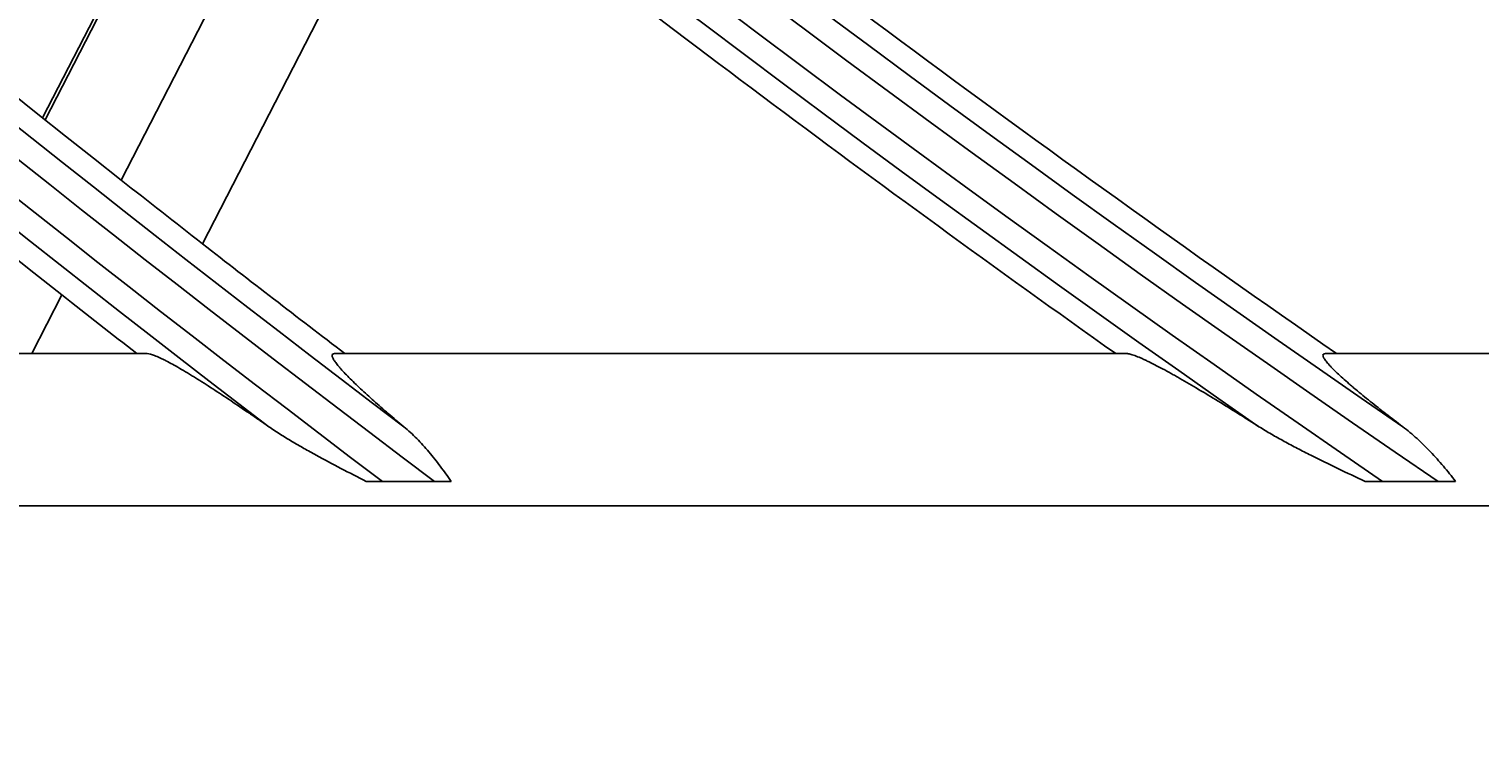
# Model space of a CAD drawing. Units: millimetres. Extents: x -8831 to 7518, y -90 to 6050.
# Drawn here: x -6955 to -6926, y 2534 to 2548 of the extents above; entities that cross this region are included whole.
import ezdxf

# ---------------------------------------------------------------- set-up
doc = ezdxf.new("R2010")
doc.units = ezdxf.units.MM
doc.layers.get('0').update_dxf_attribs({"linetype": 'CONTINUOUS'})
doc.layers.get('Defpoints').update_dxf_attribs({"linetype": 'CONTINUOUS'})
doc.layers.add('LG-DIMENSION', color=7, linetype='CONTINUOUS')
doc.layers.add('LG-Product', color=3, linetype='CONTINUOUS')
doc.dimstyles.get("Standard").update_dxf_attribs({"dimtxt": 0.18, "dimasz": 0.18, "dimexe": 0.18, "dimexo": 0.0625, "dimgap": 0.09, "dimtad": 0, "dimtih": 1, "dimtoh": 1, "dimdec": 4, "dimzin": 0, "dimdsep": 46, "dimtxsty": 'Standard', "dimcen": 0.09, "dimadec": 0, "dimazin": 0, "dimtfac": 1, "dimtdec": 4, "dimtofl": 0, "dimtmove": 0, "dimatfit": 3, "dimfxl": 1, "dimtolj": 1, "dimtzin": 0, "dimarcsym": 0})

# ---------------------------------------------------------------- blocks, each defined once
blk = doc.blocks.new('*D17')
at = {"layer": 'Defpoints', "color": 0, "transparency": 16777216}
for p in [(-6959.543, 3841.554), (-7253.067, 2461.554), (-6909.079, 2461.554)]:
    blk.add_point(p, dxfattribs=at)
at = {"layer": 'LG-DIMENSION', "color": 0, "lineweight": -2, "transparency": 16777216}
for p, q in [((-6959.605, 3841.554), (-7253.247, 3841.554)), ((-7253.067, 3841.374), (-7253.067, 3151.734)), ((-7253.067, 2461.734), (-7253.067, 3151.374)), ((-6909.142, 2461.554), (-7253.247, 2461.554))]:
    blk.add_line(p, q, dxfattribs=at)
at = {"layer": 'LG-DIMENSION', "color": 0, "transparency": 16777216}
for points in [[(-7253.097, 3841.374), (-7253.037, 3841.374), (-7253.067, 3841.554)], [(-7253.097, 2461.734), (-7253.037, 2461.734), (-7253.067, 2461.554)]]:
    blk.add_solid(points, dxfattribs=at)
at = {"layer": 'LG-DIMENSION', "color": 0, "transparency": 16777216, "insert": (-7253.067, 3151.554), "char_height": 0.18, "attachment_point": 5}
blk.add_mtext('\\A1;1380.0000', dxfattribs=at)
blk = doc.blocks.new('*D15')
at = {"color": 0, "lineweight": -2, "transparency": 16777216}
for p, q in [((-6410.199, 3006.554), (-7148.01, 3006.554)), ((-7147.83, 3006.374), (-7147.83, 2734.234)), ((-7147.83, 2461.734), (-7147.83, 2733.874)), ((-6894.015, 2461.554), (-7148.01, 2461.554))]:
    blk.add_line(p, q, dxfattribs=at)
at = {"color": 0, "transparency": 16777216}
for points in [[(-7147.86, 3006.374), (-7147.8, 3006.374), (-7147.83, 3006.554)], [(-7147.86, 2461.734), (-7147.8, 2461.734), (-7147.83, 2461.554)]]:
    blk.add_solid(points, dxfattribs=at)
at = {"layer": 'Defpoints', "color": 0, "transparency": 16777216}
for p in [(-7147.83, 3006.554), (-6410.136, 3006.554), (-6893.952, 2461.554)]:
    blk.add_point(p, dxfattribs=at)
at = {"color": 0, "transparency": 16777216, "insert": (-7147.83, 2734.054), "char_height": 0.18, "attachment_point": 5}
blk.add_mtext('\\A1;545.0000', dxfattribs=at)
blk = doc.blocks.new('*D21')
at = {"color": 0, "lineweight": -2, "transparency": 16777216}
for p, q in [((-6376.467, 3006.491), (-6376.467, 2359.704)), ((-7067.467, 2883.661), (-7067.467, 2359.704)), ((-7067.287, 2359.884), (-6722.597, 2359.884)), ((-6376.647, 2359.884), (-6721.337, 2359.884))]:
    blk.add_line(p, q, dxfattribs=at)
at = {"color": 0, "transparency": 16777216}
for points in [[(-7067.287, 2359.914), (-7067.287, 2359.854), (-7067.467, 2359.884)], [(-6376.647, 2359.914), (-6376.647, 2359.854), (-6376.467, 2359.884)]]:
    blk.add_solid(points, dxfattribs=at)
at = {"layer": 'Defpoints', "color": 0, "transparency": 16777216}
for p in [(-6376.467, 3006.554), (-7067.467, 2883.723), (-6376.467, 2359.884)]:
    blk.add_point(p, dxfattribs=at)
at = {"color": 0, "transparency": 16777216, "insert": (-6721.967, 2359.884), "char_height": 0.18, "attachment_point": 5}
blk.add_mtext('\\A1;691.0000', dxfattribs=at)

msp = doc.modelspace()

# ---------------------------------------------------------------- linework, layer by layer
at = {"layer": 'LG-Product'}
for p, q in [((-6950.20333, 2554.869199), (-6954.402137, 2546.700521)), ((-6950.150389, 2554.826543), (-6954.349038, 2546.658172)), ((-6948.66116, 2553.633679), (-6952.855281, 2545.474118)), ((-6947.062868, 2552.368245), (-6951.252255, 2544.217893)), ((-6954.019584, 2543.208995), (-6954.613369, 2542.0538)), ((-6952.338403, 2542.0538), (-6967.113372, 2542.0538)), ((-6933.048846, 2542.0538), (-6948.651671, 2542.0538)), ((-6912.4315, 2542.0538), (-6929.132212, 2542.0538)), ((-6946.679108, 2539.536501), (-6947.706003, 2539.536501)), ((-6926.913506, 2539.536501), (-6928.007913, 2539.536501)), ((-6988.966529, 2539.0538), (-6475.966529, 2539.0538))]:
    msp.add_line(p, q, dxfattribs=at)
for radius in [277.804748, 277.308609]:
    msp.add_circle((-6732.466529, 2825.0538), radius, dxfattribs=at)
for radius, start, end in [(287.941391, 186.65712043, 262.56013074), (288.558609, 187.63561443, 261.67406263), (287.445252, 188.29348072, 261.70651928), (289.054748, 190.2527023, 259.7472977), (299.441391, 197.23224734, 252.45866702), (300.058609, 197.60824926, 252.08956938), (298.945252, 197.92207356, 252.07792644), (300.554748, 198.847691, 251.152309), (310.941391, 203.10496661, 246.66941409), (311.558609, 203.36958399, 246.40762713), (310.445252, 203.61900856, 246.38099144), (312.054748, 204.28594616, 245.71405384), (322.441391, 207.50346593, 242.31137326), (323.058609, 207.71298205, 242.10348863), (321.945252, 207.93228767, 242.06771233), (323.554748, 208.46518442, 241.53481558), (333.941391, 211.08106851, 238.75887779), (334.558609, 211.25598331, 238.58505754), (333.445252, 211.45709193, 238.54290807), (335.054748, 211.9041371, 238.0958629), (345.441391, 214.11369934, 235.74380754), (346.058609, 214.26426481, 235.59404249), (344.945252, 214.45281833, 235.54718167), (346.554748, 214.83878432, 235.16121568), (356.941391, 216.75017453, 233.12052206), (357.558609, 216.88241794, 232.9888974), (356.445252, 217.0615554, 232.9384446), (358.054748, 217.40124276, 232.59875724), (356, 224.57956127, 231.75178187), (358.5, 224.65516852, 231.82975843), (333, 231.32966553, 238.19534198), (335.5, 231.41625555, 237.51340591), (344.5, 231.71736995, 235.23326386), (347, 231.79818769, 234.64296514), (356, 231.75178187, 232.07956127), (356, 232.07956127, 232.64994965), (358.5, 231.82975843, 232.1295019)]:
    msp.add_arc((-6732.466529, 2825.0538), radius, start, end, dxfattribs=at)
for points, knots in [([(-6952.338403, 2542.0538), (-6952.321645, 2542.0538), (-6952.300947, 2542.05043), (-6952.252604, 2542.037757), (-6952.224956, 2542.028451), (-6952.163357, 2542.004463), (-6952.129404, 2541.98978), (-6952.074091, 2541.964023), (-6952.054917, 2541.954813), (-6952.015163, 2541.93519), (-6951.994744, 2541.924859), (-6951.931978, 2541.892416), (-6951.888127, 2541.868863), (-6951.796895, 2541.81838), (-6951.749511, 2541.791449), (-6951.651559, 2541.734554), (-6951.600989, 2541.704589), (-6951.52294, 2541.657559), (-6951.496557, 2541.641535), (-6951.443085, 2541.608817), (-6951.415952, 2541.592096), (-6951.279219, 2541.507278), (-6951.166488, 2541.435599), (-6950.935526, 2541.286036), (-6950.817287, 2541.20814), (-6950.575992, 2541.046983), (-6950.452932, 2540.963715), (-6950.265038, 2540.835175), (-6950.201787, 2540.791673), (-6950.074641, 2540.703792), (-6950.010733, 2540.659404), (-6949.946502, 2540.61459)], [0, 0, 0, 0, 0.0625, 0.0625, 0.125, 0.125, 0.1875, 0.1875, 0.21875, 0.21875, 0.25, 0.25, 0.3125, 0.3125, 0.375, 0.375, 0.4375, 0.4375, 0.46875, 0.46875, 0.5, 0.5, 0.625, 0.625, 0.75, 0.75, 0.875, 0.875, 0.9375, 0.9375, 1, 1, 1, 1]), ([(-6947.286347, 2540.61459), (-6947.391376, 2540.70228), (-6947.493327, 2540.788574), (-6947.690389, 2540.958014), (-6947.785506, 2541.041163), (-6947.967804, 2541.203757), (-6948.055001, 2541.28321), (-6948.178476, 2541.398926), (-6948.218407, 2541.436917), (-6948.295459, 2541.511562), (-6948.332089, 2541.547741), (-6948.401108, 2541.617475), (-6948.433524, 2541.651055), (-6948.493778, 2541.715392), (-6948.521617, 2541.74615), (-6948.553226, 2541.782624), (-6948.559387, 2541.789819), (-6948.571381, 2541.804007), (-6948.577216, 2541.811003), (-6948.59411, 2541.831551), (-6948.604593, 2541.844704), (-6948.633673, 2541.882503), (-6948.649905, 2541.905494), (-6948.67582, 2541.946881), (-6948.685504, 2541.965279), (-6948.694844, 2541.989233), (-6948.697092, 2541.99661), (-6948.699796, 2542.010106), (-6948.700245, 2542.016233), (-6948.697923, 2542.043263), (-6948.681649, 2542.0538), (-6948.651671, 2542.0538)], [0, 0, 0, 0, 0.125, 0.125, 0.25, 0.25, 0.375, 0.375, 0.4375, 0.4375, 0.5, 0.5, 0.5625, 0.5625, 0.625, 0.625, 0.640625, 0.640625, 0.65625, 0.65625, 0.6875, 0.6875, 0.75, 0.75, 0.8125, 0.8125, 0.84375, 0.84375, 0.875, 0.875, 1, 1, 1, 1]), ([(-6933.048846, 2542.0538), (-6933.030453, 2542.0538), (-6933.007479, 2542.050197), (-6932.953608, 2542.036769), (-6932.922705, 2542.026939), (-6932.853821, 2542.00173), (-6932.815836, 2541.986349), (-6932.764301, 2541.963951), (-6932.753791, 2541.959312), (-6932.732372, 2541.949724), (-6932.721466, 2541.944775), (-6932.688359, 2541.929561), (-6932.665706, 2541.918903), (-6932.59614, 2541.885504), (-6932.547623, 2541.861343), (-6932.446865, 2541.809736), (-6932.394622, 2541.782289), (-6932.286809, 2541.724472), (-6932.231237, 2541.694101), (-6932.145605, 2541.646556), (-6932.116681, 2541.630376), (-6932.058103, 2541.597379), (-6932.028558, 2541.580623), (-6931.879847, 2541.495765), (-6931.757517, 2541.424319), (-6931.507376, 2541.275709), (-6931.379554, 2541.198533), (-6931.119142, 2541.03928), (-6930.986548, 2540.957197), (-6930.784406, 2540.830779), (-6930.71645, 2540.788068), (-6930.580011, 2540.701921), (-6930.511467, 2540.658446), (-6930.442612, 2540.61459)], [0, 0, 0, 0, 0.0625, 0.0625, 0.125, 0.125, 0.1875, 0.1875, 0.203125, 0.203125, 0.21875, 0.21875, 0.25, 0.25, 0.3125, 0.3125, 0.375, 0.375, 0.4375, 0.4375, 0.46875, 0.46875, 0.5, 0.5, 0.625, 0.625, 0.75, 0.75, 0.875, 0.875, 0.9375, 0.9375, 1, 1, 1, 1]), ([(-6927.611509, 2540.61459), (-6927.724247, 2540.699806), (-6927.834135, 2540.783952), (-6928.047482, 2540.949785), (-6928.150948, 2541.031474), (-6928.350308, 2541.1919), (-6928.446218, 2541.270643), (-6928.560178, 2541.366718), (-6928.582671, 2541.385814), (-6928.627014, 2541.423751), (-6928.64891, 2541.442629), (-6928.713127, 2541.498475), (-6928.754022, 2541.534681), (-6928.83161, 2541.60484), (-6928.868303, 2541.638792), (-6928.936992, 2541.704166), (-6928.96899, 2541.73559), (-6929.012954, 2541.780544), (-6929.026829, 2541.795057), (-6929.052897, 2541.823028), (-6929.065103, 2541.8365), (-6929.099173, 2541.875331), (-6929.118491, 2541.899109), (-6929.149863, 2541.942143), (-6929.161919, 2541.9614), (-6929.172032, 2541.982382), (-6929.173806, 2541.986423), (-6929.176845, 2541.994189), (-6929.178104, 2541.997901), (-6929.181086, 2542.008472), (-6929.182024, 2542.014788), (-6929.181563, 2542.042792), (-6929.164805, 2542.0538), (-6929.132212, 2542.0538)], [0, 0, 0, 0, 0.125, 0.125, 0.25, 0.25, 0.375, 0.375, 0.40625, 0.40625, 0.4375, 0.4375, 0.5, 0.5, 0.5625, 0.5625, 0.625, 0.625, 0.65625, 0.65625, 0.6875, 0.6875, 0.75, 0.75, 0.8125, 0.8125, 0.828125, 0.828125, 0.84375, 0.84375, 0.875, 0.875, 1, 1, 1, 1]), ([(-6949.946502, 2540.61459), (-6949.87415, 2540.564109), (-6949.799667, 2540.515144), (-6949.647867, 2540.419015), (-6949.570532, 2540.37187), (-6949.45294, 2540.302052), (-6949.413447, 2540.278917), (-6949.334163, 2540.232999), (-6949.294367, 2540.210214), (-6949.174577, 2540.142296), (-6949.094183, 2540.0976), (-6948.851745, 2539.964786), (-6948.688461, 2539.877919), (-6948.359664, 2539.706028), (-6948.194138, 2539.621023), (-6948.0278, 2539.536501)], [0, 0, 0, 0, 0.125, 0.125, 0.25, 0.25, 0.3125, 0.3125, 0.375, 0.375, 0.5, 0.5, 0.75, 0.75, 1, 1, 1, 1]), ([(-6946.356016, 2539.536501), (-6946.425732, 2539.6378), (-6946.496284, 2539.737158), (-6946.640966, 2539.930815), (-6946.715095, 2540.025116), (-6946.830429, 2540.161917), (-6946.869636, 2540.206817), (-6946.949203, 2540.294404), (-6946.989584, 2540.337121), (-6947.112823, 2540.461918), (-6947.197775, 2540.540641), (-6947.286347, 2540.61459)], [0, 0, 0, 0, 0.25, 0.25, 0.5, 0.5, 0.625, 0.625, 0.75, 0.75, 1, 1, 1, 1]), ([(-6930.442612, 2540.61459), (-6930.362726, 2540.563708), (-6930.280726, 2540.514445), (-6930.113944, 2540.417837), (-6930.029139, 2540.370513), (-6929.857455, 2540.277149), (-6929.770883, 2540.231286), (-6929.596783, 2540.140784), (-6929.509225, 2540.096135), (-6929.245355, 2539.963508), (-6929.067862, 2539.87683), (-6928.710745, 2539.705412), (-6928.53111, 2539.620693), (-6928.350694, 2539.536501)], [0, 0, 0, 0, 0.125, 0.125, 0.25, 0.25, 0.375, 0.375, 0.5, 0.5, 0.75, 0.75, 1, 1, 1, 1]), ([(-6926.568997, 2539.536501), (-6926.648467, 2539.638209), (-6926.728727, 2539.737958), (-6926.892714, 2539.932219), (-6926.976437, 2540.026732), (-6927.106034, 2540.163636), (-6927.149911, 2540.208463), (-6927.238658, 2540.295794), (-6927.283596, 2540.338372), (-6927.420397, 2540.462711), (-6927.514246, 2540.541071), (-6927.611509, 2540.61459)], [0, 0, 0, 0, 0.25, 0.25, 0.5, 0.5, 0.625, 0.625, 0.75, 0.75, 1, 1, 1, 1]), ([(-6947.706003, 2539.536501), (-6947.76077, 2539.536501), (-6947.814975, 2539.536501), (-6947.922262, 2539.536501), (-6947.975346, 2539.536501), (-6948.0278, 2539.536501)], [0, 0, 0, 0, 0.5, 0.5, 1, 1, 1, 1]), ([(-6946.356016, 2539.536501), (-6946.408764, 2539.536501), (-6946.462101, 2539.536501), (-6946.569819, 2539.536501), (-6946.624202, 2539.536501), (-6946.679108, 2539.536501)], [0, 0, 0, 0, 0.5, 0.5, 1, 1, 1, 1]), ([(-6928.007913, 2539.536501), (-6928.066185, 2539.536501), (-6928.123893, 2539.536501), (-6928.238176, 2539.536501), (-6928.294754, 2539.536501), (-6928.350694, 2539.536501)], [0, 0, 0, 0, 0.5, 0.5, 1, 1, 1, 1]), ([(-6926.568997, 2539.536501), (-6926.625069, 2539.536501), (-6926.681903, 2539.536501), (-6926.796938, 2539.536501), (-6926.855259, 2539.536501), (-6926.913506, 2539.536501)], [0, 0, 0, 0, 0.5, 0.5, 1, 1, 1, 1])]:
    msp.add_open_spline(points, degree=3, knots=knots, dxfattribs=at)

# ---------------------------------------------------------------- dimensions: what is measured, and where the dimension line sits
dim = msp.add_linear_dim(base=(-7147.830199, 3006.5538), p1=(-6893.95231, 2461.5538), p2=(-6410.136015, 3006.5538), angle=90, dimstyle='Standard')
dim.commit()
dim.dimension.update_dxf_attribs({"geometry": '*D15', "text_midpoint": (-7147.830199, 2734.0538)})
dim = msp.add_linear_dim(base=(-6376.466529, 2359.884442), p1=(-7067.466529, 2883.723442), p2=(-6376.466529, 3006.5538), dimstyle='Standard')
dim.commit()
dim.dimension.update_dxf_attribs({"geometry": '*D21', "text_midpoint": (-6721.966529, 2359.884442)})
at = {"layer": 'LG-DIMENSION'}
dim = msp.add_linear_dim(base=(-7253.066519, 2461.5538), p1=(-6959.542705, 3841.5538), p2=(-6909.079036, 2461.5538), angle=90, dimstyle='Standard', dxfattribs=at)
dim.commit()
dim.dimension.update_dxf_attribs({"geometry": '*D17', "text_midpoint": (-7253.066519, 3151.5538)})

doc.saveas('drawing.dxf')
